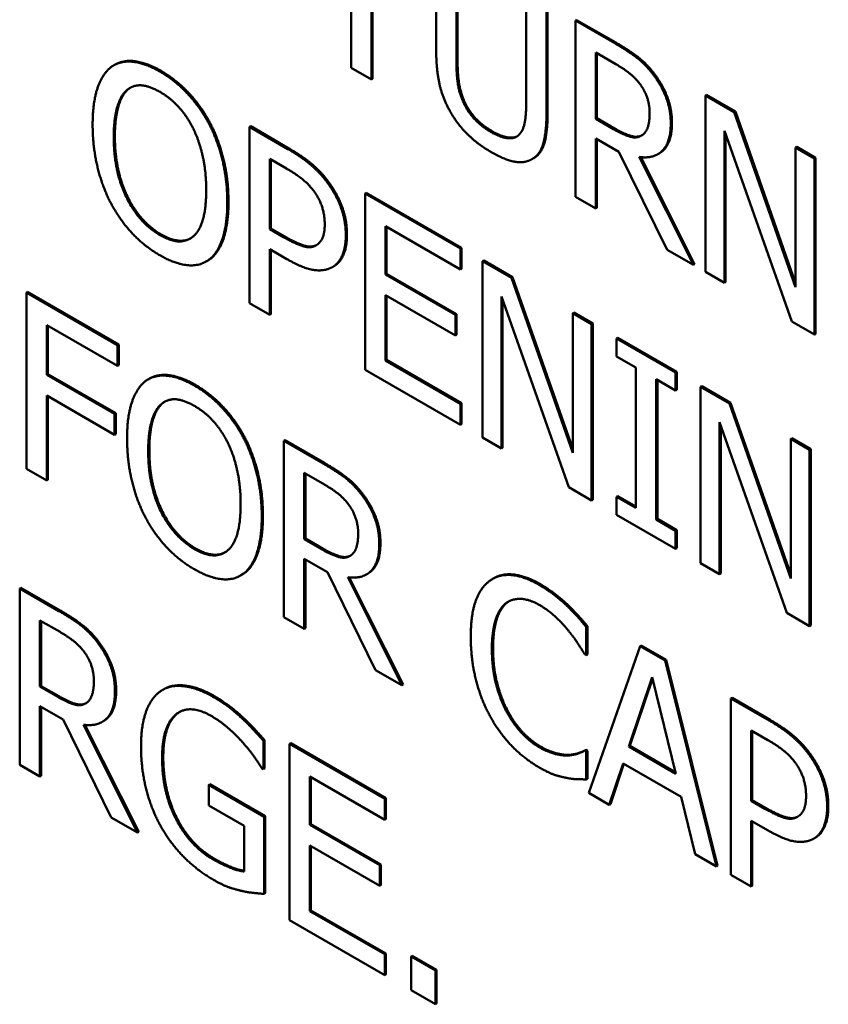
# Model space of a CAD drawing. Units: inches. Extents: x 3 to 337, y 7 to 213.
# Drawn here: x 296 to 297, y 154 to 155 of the extents above; entities that cross this region are included whole.
import ezdxf

# ---------------------------------------------------------------- set-up
doc = ezdxf.new("R2010")
doc.units = ezdxf.units.IN
doc.header["$LTSCALE"] = 20
doc.header["$MEASUREMENT"] = 0
doc.layers.add('Visible (ANSI)', color=7, linetype='Continuous', lineweight=50)
doc.layers.add('Visible Narrow (ANSI)', color=7, linetype='Continuous', lineweight=35)

msp = doc.modelspace()

# ---------------------------------------------------------------- linework, layer by layer
at = {"layer": 'Visible (ANSI)'}
for p, q in [((296.28544, 155.31284), (296.28544, 155.16868)), ((296.30424, 155.15786), (296.30424, 155.30202)), ((296.3053, 155.30141), (296.3053, 155.15847)), ((296.36429, 155.28678), (296.36429, 155.18476)), ((296.38308, 155.17393), (296.38308, 155.27596)), ((296.38414, 155.27657), (296.38414, 155.17454)), ((296.44783, 155.23867), (296.44783, 155.13611)), ((296.46663, 155.12582), (296.46663, 155.22785)), ((296.46769, 155.22846), (296.46769, 155.12643)), ((296.49462, 155.21295), (296.49356, 155.21234)), ((296.49356, 155.21234), (296.49356, 155.04883)), ((296.53001, 155.19135), (296.49356, 155.21234)), ((296.49462, 155.21295), (296.53107, 155.19196)), ((296.51236, 155.12122), (296.51236, 155.1827)), ((296.51236, 155.1827), (296.53104, 155.17194)), ((296.51342, 155.18209), (296.51342, 155.12183)), ((296.06594, 155.17145), (296.06488, 155.17084)), ((296.28544, 155.16868), (296.30424, 155.15786)), ((296.3053, 155.15847), (296.30424, 155.15786)), ((296.6153, 155.14346), (296.61424, 155.14285)), ((296.61424, 155.14285), (296.61424, 154.97934)), ((296.64094, 155.12747), (296.61424, 155.14285)), ((296.6153, 155.14346), (296.642, 155.12808)), ((296.642, 155.12808), (296.64094, 155.12747)), ((296.6979, 154.96521), (296.64094, 155.12747)), ((296.642, 155.12808), (296.6979, 154.96885)), ((296.51342, 155.12183), (296.51236, 155.12122)), ((296.52886, 155.11172), (296.51236, 155.12122)), ((296.51342, 155.12183), (296.52992, 155.11233)), ((296.15448, 155.11729), (296.15342, 155.11668)), ((296.19207, 155.11433), (296.19101, 155.11372)), ((296.19101, 155.11372), (296.19101, 154.95021)), ((296.22653, 155.09326), (296.19101, 155.11372)), ((296.19207, 155.11433), (296.2276, 155.09387)), ((296.63177, 155.11022), (296.69435, 154.93321)), ((296.63177, 154.96924), (296.63177, 155.11022)), ((296.51236, 155.10307), (296.5339, 155.09066)), ((296.51236, 155.03801), (296.51236, 155.10307)), ((296.51342, 155.10246), (296.51342, 155.03862)), ((296.55532, 155.106), (296.55442, 155.10548)), ((296.63284, 155.10722), (296.63284, 154.96985)), ((296.5339, 155.09066), (296.5786, 154.99986)), ((296.69896, 155.09528), (296.6979, 155.09467)), ((296.6979, 155.09467), (296.6979, 154.96521)), ((296.71544, 155.08457), (296.6979, 155.09467)), ((296.69896, 155.09528), (296.7165, 155.08518)), ((296.2098, 155.01889), (296.2098, 155.08408)), ((296.2098, 155.08408), (296.22539, 155.07511)), ((296.21086, 155.08347), (296.21086, 155.0195)), ((296.45476, 155.08473), (296.4537, 155.08412)), ((296.60301, 154.9858), (296.5527, 155.08593)), ((296.55416, 155.08575), (296.60407, 154.98641)), ((296.57114, 155.08911), (296.57008, 155.0885)), ((296.7165, 155.08518), (296.71544, 155.08457)), ((296.71544, 154.92106), (296.71544, 155.08457)), ((296.7165, 155.08518), (296.7165, 154.92167)), ((296.29934, 155.05256), (296.29828, 155.05195)), ((296.38675, 155.001), (296.29828, 155.05195)), ((296.29828, 155.05195), (296.29828, 154.88844)), ((296.29934, 155.05256), (296.38781, 155.00161)), ((296.49356, 155.04883), (296.51236, 155.03801)), ((296.51342, 155.03862), (296.51236, 155.03801)), ((296.21086, 155.0195), (296.2098, 155.01889)), ((296.22264, 155.0115), (296.2098, 155.01889)), ((296.21086, 155.0195), (296.2237, 155.01211)), ((296.31707, 155.02178), (296.38675, 154.98165)), ((296.31707, 154.97699), (296.31707, 155.02178)), ((296.31813, 155.02117), (296.31813, 154.9776)), ((296.2098, 155.00034), (296.22573, 154.99117)), ((296.2098, 154.93939), (296.2098, 155.00034)), ((296.21086, 154.99973), (296.21086, 154.94)), ((296.38781, 155.00161), (296.38675, 155.001)), ((296.38675, 154.98165), (296.38675, 155.001)), ((296.38781, 155.00161), (296.38781, 154.98226)), ((296.5786, 154.99986), (296.60301, 154.9858)), ((296.40844, 154.98973), (296.40738, 154.98912)), ((296.40844, 154.98973), (296.43514, 154.97435)), ((296.15183, 154.98956), (296.15077, 154.98895)), ((296.26929, 154.9845), (296.26823, 154.98389)), ((296.38781, 154.98226), (296.38675, 154.98165)), ((296.40738, 154.98912), (296.40738, 154.82561)), ((296.43408, 154.97374), (296.40738, 154.98912)), ((296.60407, 154.98641), (296.60301, 154.9858)), ((296.31813, 154.9776), (296.31707, 154.97699)), ((296.38205, 154.93957), (296.31707, 154.97699)), ((296.31813, 154.9776), (296.38311, 154.94018)), ((296.43514, 154.97435), (296.43408, 154.97374)), ((296.49104, 154.81149), (296.43408, 154.97374)), ((296.43514, 154.97435), (296.49104, 154.81512)), ((296.61424, 154.97934), (296.63177, 154.96924)), ((296.63284, 154.96985), (296.63177, 154.96924)), ((295.98498, 154.96074), (295.98392, 154.96013)), ((295.98392, 154.96013), (295.98392, 154.79662)), ((296.0685, 154.91142), (295.98392, 154.96013)), ((295.98498, 154.96074), (296.06956, 154.91203)), ((296.31707, 154.95765), (296.38205, 154.92023)), ((296.31707, 154.89696), (296.31707, 154.95765)), ((296.31813, 154.95704), (296.31813, 154.89757)), ((296.42491, 154.9565), (296.48749, 154.77948)), ((296.42491, 154.81551), (296.42491, 154.9565)), ((296.42597, 154.9535), (296.42597, 154.81612)), ((296.19101, 154.95021), (296.2098, 154.93939)), ((296.21086, 154.94), (296.2098, 154.93939)), ((296.38311, 154.94018), (296.38205, 154.93957)), ((296.38205, 154.92023), (296.38205, 154.93957)), ((296.38311, 154.94018), (296.38311, 154.92084)), ((296.4921, 154.94155), (296.49104, 154.94094)), ((296.49104, 154.94094), (296.49104, 154.81149)), ((296.50858, 154.93085), (296.49104, 154.94094)), ((296.4921, 154.94155), (296.50964, 154.93146)), ((296.00271, 154.88385), (296.00271, 154.92996)), ((296.00271, 154.92996), (296.0685, 154.89208)), ((296.00377, 154.92935), (296.00377, 154.88446)), ((296.50964, 154.93146), (296.50858, 154.93085)), ((296.50858, 154.76734), (296.50858, 154.93085)), ((296.50964, 154.93146), (296.50964, 154.76795)), ((296.69435, 154.93321), (296.71544, 154.92106)), ((296.38311, 154.92084), (296.38205, 154.92023)), ((296.53279, 154.91812), (296.53173, 154.91751)), ((296.53173, 154.91751), (296.53173, 154.90082)), ((296.58651, 154.88597), (296.53173, 154.91751)), ((296.53279, 154.91812), (296.58757, 154.88658)), ((296.7165, 154.92167), (296.71544, 154.92106)), ((296.06956, 154.91203), (296.0685, 154.91142)), ((296.0685, 154.89208), (296.0685, 154.91142)), ((296.06956, 154.91203), (296.06956, 154.89269)), ((296.53173, 154.90082), (296.54972, 154.89046)), ((296.06956, 154.89269), (296.0685, 154.89208)), ((296.31813, 154.89757), (296.31707, 154.89696)), ((296.38675, 154.85683), (296.31707, 154.89696)), ((296.31813, 154.89757), (296.38781, 154.85745)), ((296.54972, 154.89046), (296.54972, 154.76034)), ((296.00377, 154.88446), (296.00271, 154.88385)), ((296.06575, 154.84755), (296.00271, 154.88385)), ((296.00377, 154.88446), (296.06681, 154.84816)), ((296.09792, 154.88019), (296.09685, 154.87958)), ((296.29828, 154.88844), (296.38675, 154.83749)), ((296.58757, 154.88658), (296.58651, 154.88597)), ((296.58651, 154.86927), (296.58651, 154.88597)), ((296.58757, 154.88658), (296.58757, 154.86988)), ((296.56851, 154.87963), (296.58651, 154.86927)), ((296.56851, 154.74952), (296.56851, 154.87963)), ((296.56957, 154.87902), (296.56957, 154.75013)), ((296.61083, 154.87318), (296.60977, 154.87257)), ((296.60977, 154.87257), (296.60977, 154.70906)), ((296.63647, 154.85719), (296.60977, 154.87257)), ((296.61083, 154.87318), (296.63753, 154.8578)), ((296.00271, 154.8645), (296.06575, 154.8282)), ((296.00271, 154.78579), (296.00271, 154.8645)), ((296.00377, 154.86389), (296.00377, 154.7864)), ((296.58757, 154.86988), (296.58651, 154.86927)), ((296.38781, 154.85745), (296.38675, 154.85683)), ((296.38675, 154.83749), (296.38675, 154.85683)), ((296.38781, 154.85745), (296.38781, 154.8381)), ((296.63753, 154.8578), (296.63647, 154.85719)), ((296.69343, 154.69494), (296.63647, 154.85719)), ((296.63753, 154.8578), (296.69343, 154.69857)), ((296.06681, 154.84816), (296.06575, 154.84755)), ((296.06575, 154.8282), (296.06575, 154.84755)), ((296.06681, 154.84816), (296.06681, 154.82881)), ((296.38781, 154.8381), (296.38675, 154.83749)), ((296.6273, 154.83995), (296.68988, 154.66293)), ((296.6273, 154.69896), (296.6273, 154.83995)), ((296.62837, 154.83695), (296.62837, 154.69957)), ((296.06681, 154.82881), (296.06575, 154.8282)), ((296.18645, 154.82603), (296.18539, 154.82542)), ((296.40738, 154.82561), (296.42491, 154.81551)), ((296.22404, 154.82307), (296.22298, 154.82246)), ((296.22298, 154.82246), (296.22298, 154.65895)), ((296.25943, 154.80147), (296.22298, 154.82246)), ((296.22404, 154.82307), (296.26049, 154.80208)), ((296.69449, 154.825), (296.69343, 154.82439)), ((296.69343, 154.82439), (296.69343, 154.69494)), ((296.71097, 154.8143), (296.69343, 154.82439)), ((296.69449, 154.825), (296.71203, 154.81491)), ((296.42597, 154.81612), (296.42491, 154.81551)), ((296.71203, 154.81491), (296.71097, 154.8143)), ((296.71097, 154.65079), (296.71097, 154.8143)), ((296.71203, 154.81491), (296.71203, 154.6514)), ((295.98392, 154.79662), (296.00271, 154.78579)), ((296.24178, 154.73134), (296.24178, 154.79282)), ((296.24178, 154.79282), (296.26046, 154.78206)), ((296.24284, 154.79221), (296.24284, 154.73195)), ((296.00377, 154.7864), (296.00271, 154.78579)), ((296.48749, 154.77948), (296.50858, 154.76734)), ((296.53279, 154.77131), (296.53173, 154.7707)), ((296.53173, 154.7707), (296.53173, 154.754)), ((296.54972, 154.76034), (296.53173, 154.7707)), ((296.53279, 154.77131), (296.54972, 154.76156)), ((296.50964, 154.76795), (296.50858, 154.76734)), ((296.53173, 154.754), (296.58651, 154.72246)), ((296.56957, 154.75013), (296.56851, 154.74952)), ((296.58651, 154.73915), (296.56851, 154.74952)), ((296.56957, 154.75013), (296.58757, 154.73976)), ((296.58757, 154.73976), (296.58651, 154.73915)), ((296.58651, 154.72246), (296.58651, 154.73915)), ((296.58757, 154.73976), (296.58757, 154.72307)), ((296.24284, 154.73195), (296.24178, 154.73134)), ((296.25828, 154.72183), (296.24178, 154.73134)), ((296.24284, 154.73195), (296.25934, 154.72244)), ((296.28474, 154.71612), (296.28384, 154.7156)), ((296.58757, 154.72307), (296.58651, 154.72246)), ((296.24178, 154.71318), (296.26332, 154.70078)), ((296.24178, 154.64813), (296.24178, 154.71318)), ((296.24284, 154.71257), (296.24284, 154.64874)), ((296.60977, 154.70906), (296.6273, 154.69896)), ((296.18381, 154.6983), (296.18275, 154.69769)), ((296.26332, 154.70078), (296.30802, 154.60998)), ((296.30056, 154.69923), (296.2995, 154.69862)), ((296.62837, 154.69957), (296.6273, 154.69896)), ((296.33243, 154.59592), (296.28212, 154.69605)), ((296.28358, 154.69586), (296.33349, 154.59653)), ((296.41752, 154.69502), (296.41646, 154.6944)), ((295.97868, 154.68626), (295.97761, 154.68565)), ((295.97761, 154.68565), (295.97761, 154.52214)), ((296.01406, 154.66466), (295.97761, 154.68565)), ((295.97868, 154.68626), (296.01512, 154.66528)), ((296.48591, 154.67094), (296.48485, 154.67033)), ((296.68988, 154.66293), (296.71097, 154.65079)), ((295.99641, 154.59453), (295.99641, 154.65601)), ((295.99641, 154.65601), (296.01509, 154.64526)), ((295.99747, 154.6554), (295.99747, 154.59514)), ((296.22298, 154.65895), (296.24178, 154.64813)), ((296.24284, 154.64874), (296.24178, 154.64813)), ((296.50471, 154.65058), (296.50365, 154.64997)), ((296.50365, 154.62373), (296.50365, 154.64997)), ((296.50471, 154.65058), (296.50471, 154.62434)), ((296.71203, 154.6514), (296.71097, 154.65079)), ((296.50216, 154.62459), (296.50365, 154.62373)), ((296.55361, 154.63206), (296.50594, 154.496)), ((296.55468, 154.63267), (296.55361, 154.63206)), ((296.57676, 154.61873), (296.55361, 154.63206)), ((296.55468, 154.63267), (296.57783, 154.61934)), ((296.50471, 154.62434), (296.50365, 154.62373)), ((296.57783, 154.61934), (296.57676, 154.61873)), ((296.62444, 154.42776), (296.57676, 154.61873)), ((296.57783, 154.61934), (296.6255, 154.42838)), ((296.30802, 154.60998), (296.33243, 154.59592)), ((296.54296, 154.53895), (296.56473, 154.6034)), ((296.56509, 154.60193), (296.54402, 154.53956)), ((296.56473, 154.6034), (296.58662, 154.51381)), ((295.99747, 154.59514), (295.99641, 154.59453)), ((296.01291, 154.58503), (295.99641, 154.59453)), ((295.99747, 154.59514), (296.01397, 154.58564)), ((296.11143, 154.59218), (296.11037, 154.59156)), ((296.33349, 154.59653), (296.33243, 154.59592)), ((296.03937, 154.57931), (296.03847, 154.57879)), ((296.63891, 154.58416), (296.63785, 154.58355)), ((296.63785, 154.58355), (296.63785, 154.42004)), ((296.67338, 154.56309), (296.63785, 154.58355)), ((296.63891, 154.58416), (296.67444, 154.5637)), ((295.99641, 154.57638), (296.01796, 154.56397)), ((295.99641, 154.51132), (295.99641, 154.57638)), ((295.99747, 154.57577), (295.99747, 154.51193)), ((296.01796, 154.56397), (296.06265, 154.47317)), ((296.05519, 154.56242), (296.05413, 154.56181)), ((296.18496, 154.56588), (296.1839, 154.56527)), ((296.08706, 154.45912), (296.03675, 154.55924)), ((296.03821, 154.55906), (296.08812, 154.45973)), ((296.65664, 154.48872), (296.65664, 154.55391)), ((296.65664, 154.55391), (296.67223, 154.54494)), ((296.6577, 154.5533), (296.6577, 154.48933)), ((296.20502, 154.54479), (296.20396, 154.54418)), ((296.20396, 154.51794), (296.20396, 154.54418)), ((296.20502, 154.54479), (296.20502, 154.51855)), ((296.2292, 154.54199), (296.22814, 154.54138)), ((296.31661, 154.49044), (296.22814, 154.54138)), ((296.22814, 154.54138), (296.22814, 154.37787)), ((296.2292, 154.54199), (296.31767, 154.49105)), ((296.50333, 154.53583), (296.50227, 154.53522)), ((296.50365, 154.53443), (296.50227, 154.53522)), ((296.50333, 154.53583), (296.50471, 154.53504)), ((296.50471, 154.53504), (296.50365, 154.53443)), ((296.50365, 154.50845), (296.50365, 154.53443)), ((296.50471, 154.53504), (296.50471, 154.50907)), ((296.54402, 154.53956), (296.54296, 154.53895)), ((296.58662, 154.51381), (296.54296, 154.53895)), ((296.54402, 154.53956), (296.58627, 154.51523)), ((296.48832, 154.53136), (296.48726, 154.53074)), ((295.97761, 154.52214), (295.99641, 154.51132)), ((296.20235, 154.51887), (296.20396, 154.51794)), ((296.20502, 154.51855), (296.20396, 154.51794)), ((296.52496, 154.48505), (296.5378, 154.52337)), ((296.53852, 154.52296), (296.52602, 154.48566)), ((296.5378, 154.52337), (296.59178, 154.49229)), ((295.99747, 154.51193), (295.99641, 154.51132)), ((296.24693, 154.51122), (296.31661, 154.47109)), ((296.24693, 154.46643), (296.24693, 154.51122)), ((296.24799, 154.5106), (296.24799, 154.46704)), ((296.50471, 154.50907), (296.50365, 154.50845)), ((296.15425, 154.50393), (296.15319, 154.50332)), ((296.15319, 154.50332), (296.15319, 154.48424)), ((296.20453, 154.47375), (296.15319, 154.50332)), ((296.15425, 154.50393), (296.20559, 154.47437)), ((296.31767, 154.49105), (296.31661, 154.49044)), ((296.31661, 154.47109), (296.31661, 154.49044)), ((296.31767, 154.49105), (296.31767, 154.4717)), ((296.50594, 154.496), (296.52496, 154.48505)), ((296.59178, 154.49229), (296.60461, 154.43918)), ((296.6577, 154.48933), (296.65664, 154.48872)), ((296.66948, 154.48133), (296.65664, 154.48872)), ((296.6577, 154.48933), (296.67054, 154.48194)), ((296.15319, 154.48424), (296.18596, 154.46537)), ((296.52602, 154.48566), (296.52496, 154.48505)), ((296.06265, 154.47317), (296.08706, 154.45912)), ((296.12388, 154.47213), (296.12282, 154.47152)), ((296.20559, 154.47437), (296.20453, 154.47375)), ((296.20453, 154.40234), (296.20453, 154.47375)), ((296.20559, 154.47437), (296.20559, 154.40295)), ((296.31767, 154.4717), (296.31661, 154.47109)), ((296.65664, 154.47017), (296.67257, 154.461)), ((296.65664, 154.40922), (296.65664, 154.47017)), ((296.6577, 154.46956), (296.6577, 154.40983)), ((296.18596, 154.46537), (296.18596, 154.4231)), ((296.24799, 154.46704), (296.24693, 154.46643)), ((296.31191, 154.42901), (296.24693, 154.46643)), ((296.24799, 154.46704), (296.31298, 154.42962)), ((296.08812, 154.45973), (296.08706, 154.45912)), ((296.71613, 154.45434), (296.71507, 154.45372)), ((296.24693, 154.44708), (296.31191, 154.40966)), ((296.24693, 154.3864), (296.24693, 154.44708)), ((296.24799, 154.44647), (296.24799, 154.38701)), ((296.60461, 154.43918), (296.62444, 154.42776)), ((296.31298, 154.42962), (296.31191, 154.42901)), ((296.31191, 154.40966), (296.31191, 154.42901)), ((296.31298, 154.42962), (296.31298, 154.41027)), ((296.6255, 154.42838), (296.62444, 154.42776)), ((296.63785, 154.42004), (296.65664, 154.40922)), ((296.31298, 154.41027), (296.31191, 154.40966)), ((296.6577, 154.40983), (296.65664, 154.40922)), ((296.20559, 154.40295), (296.20453, 154.40234)), ((296.24799, 154.38701), (296.24693, 154.3864)), ((296.24799, 154.38701), (296.31767, 154.34688)), ((296.22814, 154.37787), (296.31661, 154.32693)), ((296.31661, 154.34627), (296.24693, 154.3864)), ((296.31767, 154.34688), (296.31661, 154.34627)), ((296.31661, 154.32693), (296.31661, 154.34627)), ((296.31767, 154.34688), (296.31767, 154.32754)), ((296.34197, 154.34482), (296.34091, 154.34421)), ((296.34091, 154.34421), (296.34091, 154.31293)), ((296.3636, 154.33114), (296.34091, 154.34421)), ((296.34197, 154.34482), (296.36466, 154.33175)), ((296.31767, 154.32754), (296.31661, 154.32693)), ((296.36466, 154.33175), (296.3636, 154.33114)), ((296.3636, 154.29987), (296.3636, 154.33114)), ((296.36466, 154.33175), (296.36466, 154.30048)), ((296.34091, 154.31293), (296.3636, 154.29987)), ((296.36466, 154.30048), (296.3636, 154.29987))]:
    msp.add_line(p, q, dxfattribs=at)
for points in [[(296.56599, 155.16202), (296.55854, 155.17187), (296.54215, 155.18436), (296.53001, 155.19135)], [(296.53107, 155.19196), (296.54321, 155.18497), (296.5596, 155.17248), (296.56705, 155.16263)], [(296.36429, 155.18476), (296.36429, 155.16727), (296.37036, 155.13992), (296.37781, 155.12715)], [(296.1078, 155.16508), (296.09359, 155.17326), (296.07056, 155.17526), (296.06231, 155.16915)], [(296.38916, 155.13744), (296.38561, 155.14571), (296.38308, 155.16254), (296.38308, 155.17393)], [(296.38414, 155.17454), (296.38414, 155.16315), (296.38667, 155.14633), (296.39022, 155.13805)], [(296.06231, 155.16915), (296.05417, 155.16257), (296.04535, 155.13638), (296.04535, 155.11585)], [(296.15342, 155.11668), (296.14539, 155.13177), (296.12224, 155.15676), (296.1078, 155.16508)], [(296.10887, 155.16569), (296.12331, 155.15737), (296.14646, 155.13238), (296.15448, 155.11729)], [(296.53104, 155.17194), (296.53883, 155.16746), (296.54949, 155.1588), (296.5535, 155.15344)], [(296.58204, 155.117), (296.58204, 155.12986), (296.57344, 155.15216), (296.56599, 155.16202)], [(296.56705, 155.16263), (296.5745, 155.15277), (296.5831, 155.13047), (296.5831, 155.11761)], [(296.06494, 155.10456), (296.06494, 155.12046), (296.0709, 155.14221), (296.07652, 155.14732)], [(296.07758, 155.14793), (296.07196, 155.14282), (296.066, 155.12107), (296.066, 155.10517)], [(296.07652, 155.14732), (296.08236, 155.1527), (296.09772, 155.15207), (296.10792, 155.1462)], [(296.0807, 155.15032), (296.07908, 155.14931), (296.07758, 155.14793)], [(296.10792, 155.1462), (296.11778, 155.14052), (296.13359, 155.12293), (296.13921, 155.11122)], [(296.5535, 155.15344), (296.55808, 155.14723), (296.56244, 155.13372), (296.56244, 155.12656)], [(296.4154, 155.10895), (296.406, 155.11436), (296.39294, 155.12864), (296.38916, 155.13744)], [(296.39022, 155.13805), (296.394, 155.12925), (296.40707, 155.11497), (296.41646, 155.10956)], [(296.44783, 155.13611), (296.44783, 155.12512), (296.44531, 155.11133), (296.44176, 155.10715)], [(296.37781, 155.12715), (296.38434, 155.11583), (296.40291, 155.09759), (296.4154, 155.09039)], [(296.45311, 155.08379), (296.46067, 155.08778), (296.46663, 155.10873), (296.46663, 155.12582)], [(296.56244, 155.12656), (296.56244, 155.11808), (296.55854, 155.10761), (296.55442, 155.10548)], [(296.04535, 155.11585), (296.04535, 155.09571), (296.05406, 155.05876), (296.06219, 155.04321)], [(296.13921, 155.11122), (296.14471, 155.09984), (296.15078, 155.0713), (296.15078, 155.05513)], [(296.17038, 155.04384), (296.17038, 155.06425), (296.16144, 155.1012), (296.15342, 155.11668)], [(296.15448, 155.11729), (296.1625, 155.10181), (296.17144, 155.06486), (296.17144, 155.04446)], [(296.44176, 155.10715), (296.43798, 155.1027), (296.42423, 155.10386), (296.4154, 155.10895)], [(296.55442, 155.10548), (296.54995, 155.10289), (296.537, 155.10703), (296.52886, 155.11172)], [(296.5527, 155.08593), (296.56622, 155.08397), (296.58204, 155.09911), (296.58204, 155.117)], [(296.10792, 155.01343), (296.08832, 155.02471), (296.06494, 155.07236), (296.06494, 155.10456)], [(296.066, 155.10517), (296.066, 155.07297), (296.08938, 155.02532), (296.10898, 155.01404)], [(296.26355, 155.06174), (296.25679, 155.07107), (296.23914, 155.086), (296.22653, 155.09326)], [(296.2276, 155.09387), (296.2402, 155.08661), (296.25785, 155.07168), (296.26461, 155.06235)], [(296.4154, 155.09039), (296.42847, 155.08287), (296.44635, 155.08), (296.45311, 155.08379)], [(296.22539, 155.07511), (296.23421, 155.07002), (296.24613, 155.06038), (296.2506, 155.05436)], [(296.15078, 155.05513), (296.15078, 155.02293), (296.12752, 155.00214), (296.10792, 155.01343)], [(296.2506, 155.05436), (296.25576, 155.04741), (296.2608, 155.03205), (296.2608, 155.02357)], [(296.2804, 155.01295), (296.2804, 155.0266), (296.27146, 155.05096), (296.26355, 155.06174)], [(296.26461, 155.06235), (296.27252, 155.05157), (296.28146, 155.02721), (296.28146, 155.01356)], [(296.06219, 155.04321), (296.07056, 155.02739), (296.09348, 155.00293), (296.1078, 154.99468)], [(296.15342, 154.99067), (296.16167, 154.99679), (296.17038, 155.02397), (296.17038, 155.04384)], [(296.17144, 155.04446), (296.17144, 155.02458), (296.16273, 154.9974), (296.15448, 154.99128)], [(296.2608, 155.02357), (296.2608, 155.01576), (296.25702, 155.00641), (296.25278, 155.00395)], [(296.10898, 155.01404), (296.12541, 155.00458), (296.13624, 155.01036)], [(296.25278, 155.00395), (296.24819, 155.00102), (296.2341, 155.0049), (296.22264, 155.0115)], [(296.26802, 154.98377), (296.27387, 154.98703), (296.2804, 155.00235), (296.2804, 155.01295)], [(296.28146, 155.01356), (296.28146, 155.00296), (296.27493, 154.98764), (296.26908, 154.98438)], [(296.1078, 154.99468), (296.12167, 154.98669), (296.14471, 154.98429), (296.15342, 154.99067)], [(296.15448, 154.99128), (296.15319, 154.99034), (296.15183, 154.98956)], [(296.22573, 154.99117), (296.24086, 154.98245), (296.26069, 154.97965), (296.26802, 154.98377)], [(296.13978, 154.87382), (296.12557, 154.882), (296.10253, 154.884), (296.09428, 154.87789)], [(296.09428, 154.87789), (296.08614, 154.87131), (296.07732, 154.84512), (296.07732, 154.82458)], [(296.18539, 154.82542), (296.17737, 154.84051), (296.15422, 154.8655), (296.13978, 154.87382)], [(296.14084, 154.87443), (296.15528, 154.86611), (296.17843, 154.84112), (296.18645, 154.82603)], [(296.09692, 154.8133), (296.09692, 154.8292), (296.10288, 154.85094), (296.10849, 154.85606)], [(296.10955, 154.85667), (296.10394, 154.85155), (296.09798, 154.82981), (296.09798, 154.81391)], [(296.10849, 154.85606), (296.11434, 154.86144), (296.12969, 154.86081), (296.13989, 154.85493)], [(296.11268, 154.85906), (296.11105, 154.85805), (296.10955, 154.85667)], [(296.13989, 154.85493), (296.14975, 154.84926), (296.16557, 154.83167), (296.17118, 154.81996)], [(296.20235, 154.75258), (296.20235, 154.77299), (296.19341, 154.80994), (296.18539, 154.82542)], [(296.18645, 154.82603), (296.19447, 154.81055), (296.20341, 154.7736), (296.20341, 154.75319)], [(296.07732, 154.82458), (296.07732, 154.80444), (296.08603, 154.76749), (296.09417, 154.75194)], [(296.17118, 154.81996), (296.17668, 154.80857), (296.18276, 154.78003), (296.18276, 154.76387)], [(296.13989, 154.72217), (296.1203, 154.73345), (296.09692, 154.7811), (296.09692, 154.8133)], [(296.09798, 154.81391), (296.09798, 154.78171), (296.12136, 154.73406), (296.14095, 154.72278)], [(296.29541, 154.77214), (296.28796, 154.78199), (296.27157, 154.79448), (296.25943, 154.80147)], [(296.26049, 154.80208), (296.27263, 154.79509), (296.28902, 154.7826), (296.29647, 154.77275)], [(296.26046, 154.78206), (296.26825, 154.77757), (296.27891, 154.76892), (296.28292, 154.76356)], [(296.31146, 154.72712), (296.31146, 154.73997), (296.30286, 154.76228), (296.29541, 154.77214)], [(296.29647, 154.77275), (296.30392, 154.76289), (296.31252, 154.74058), (296.31252, 154.72773)], [(296.18276, 154.76387), (296.18276, 154.73167), (296.15949, 154.71088), (296.13989, 154.72217)], [(296.28292, 154.76356), (296.2875, 154.75734), (296.29186, 154.74384), (296.29186, 154.73668)], [(296.18539, 154.69941), (296.19364, 154.70552), (296.20235, 154.73271), (296.20235, 154.75258)], [(296.20341, 154.75319), (296.20341, 154.73332), (296.1947, 154.70614), (296.18645, 154.70002)], [(296.09417, 154.75194), (296.10253, 154.73613), (296.12545, 154.71167), (296.13978, 154.70342)], [(296.29186, 154.73668), (296.29186, 154.7282), (296.28796, 154.71773), (296.28384, 154.7156)], [(296.28212, 154.69605), (296.29564, 154.69409), (296.31146, 154.70923), (296.31146, 154.72712)], [(296.14095, 154.72278), (296.15739, 154.71331), (296.16822, 154.71909)], [(296.28384, 154.7156), (296.27937, 154.713), (296.26642, 154.71715), (296.25828, 154.72183)], [(296.13978, 154.70342), (296.15365, 154.69543), (296.17668, 154.69303), (296.18539, 154.69941)], [(296.18645, 154.70002), (296.18516, 154.69908), (296.18381, 154.6983)], [(296.45998, 154.68889), (296.44566, 154.69714), (296.42251, 154.69895), (296.41403, 154.69283)], [(296.41403, 154.69283), (296.40543, 154.68652), (296.39638, 154.66126), (296.39638, 154.64072)], [(296.48485, 154.67033), (296.47958, 154.67522), (296.46709, 154.6848), (296.45998, 154.68889)], [(296.46104, 154.6895), (296.46815, 154.68541), (296.48064, 154.67583), (296.48591, 154.67094)], [(296.41598, 154.62943), (296.41598, 154.6452), (296.42262, 154.66668), (296.42858, 154.6716)], [(296.42964, 154.67221), (296.42368, 154.66729), (296.41704, 154.64581), (296.41704, 154.63004)], [(296.42858, 154.6716), (296.43466, 154.67631), (296.45081, 154.67562), (296.45987, 154.67041)], [(296.43157, 154.67355), (296.43058, 154.67294), (296.42964, 154.67221)], [(296.45987, 154.67041), (296.46812, 154.66566), (296.48084, 154.65396), (296.48623, 154.64741)], [(296.50365, 154.64997), (296.49895, 154.65559), (296.48944, 154.66597), (296.48485, 154.67033)], [(296.48591, 154.67094), (296.4905, 154.66658), (296.50001, 154.6562), (296.50471, 154.65058)], [(296.05004, 154.63533), (296.0426, 154.64518), (296.02621, 154.65767), (296.01406, 154.66466)], [(296.01512, 154.66528), (296.02727, 154.65828), (296.04366, 154.64579), (296.05111, 154.63594)], [(296.01509, 154.64526), (296.02288, 154.64077), (296.03354, 154.63211), (296.03755, 154.62675)], [(296.48623, 154.64741), (296.49184, 154.6406), (296.49964, 154.62869), (296.50216, 154.62459)], [(296.06609, 154.59031), (296.06609, 154.60317), (296.05749, 154.62547), (296.05004, 154.63533)], [(296.05111, 154.63594), (296.05855, 154.62609), (296.06715, 154.60378), (296.06715, 154.59092)], [(296.39638, 154.64072), (296.39638, 154.62005), (296.40566, 154.5829), (296.41414, 154.56742)], [(296.03755, 154.62675), (296.04214, 154.62054), (296.04649, 154.60703), (296.04649, 154.59988)], [(296.42904, 154.57249), (296.42297, 154.58433), (296.41598, 154.61261), (296.41598, 154.62943)], [(296.41704, 154.63004), (296.41704, 154.61322), (296.42403, 154.58494), (296.4301, 154.5731)], [(296.04649, 154.59988), (296.04649, 154.5914), (296.0426, 154.58092), (296.03847, 154.57879)], [(296.03675, 154.55924), (296.05027, 154.55729), (296.06609, 154.57243), (296.06609, 154.59031)], [(296.10884, 154.59061), (296.0999, 154.58463), (296.09027, 154.5589), (296.09027, 154.53916)], [(296.15766, 154.58489), (296.14264, 154.59353), (296.11743, 154.59639), (296.10884, 154.59061)], [(296.03847, 154.57879), (296.034, 154.5762), (296.02105, 154.58034), (296.01291, 154.58503)], [(296.1839, 154.56527), (296.17794, 154.57082), (296.16488, 154.58073), (296.15766, 154.58489)], [(296.15872, 154.5855), (296.16594, 154.58134), (296.179, 154.57143), (296.18496, 154.56588)], [(296.10987, 154.52853), (296.10987, 154.55808), (296.13508, 154.57907), (296.15548, 154.56733)], [(296.45987, 154.53844), (296.45093, 154.54358), (296.435, 154.56097), (296.42904, 154.57249)], [(296.4301, 154.5731), (296.43606, 154.56158), (296.45199, 154.54419), (296.46093, 154.53905)], [(296.15548, 154.56733), (296.16396, 154.56244), (296.17874, 154.54956), (296.18447, 154.54294)], [(296.20396, 154.54418), (296.2004, 154.54834), (296.18872, 154.56091), (296.1839, 154.56527)], [(296.18496, 154.56588), (296.18978, 154.56152), (296.20147, 154.54896), (296.20502, 154.54479)], [(296.41414, 154.56742), (296.42262, 154.5518), (296.44589, 154.52767), (296.45964, 154.51975)], [(296.71039, 154.53157), (296.70363, 154.5409), (296.68598, 154.55583), (296.67338, 154.56309)], [(296.67444, 154.5637), (296.68704, 154.55644), (296.70469, 154.54151), (296.71145, 154.53218)], [(296.18447, 154.54294), (296.19135, 154.53527), (296.1988, 154.52449), (296.20235, 154.51887)], [(296.67223, 154.54494), (296.68105, 154.53986), (296.69297, 154.53021), (296.69744, 154.52419)], [(296.09027, 154.53916), (296.09027, 154.51835), (296.09978, 154.48081), (296.10872, 154.4648)], [(296.48726, 154.53074), (296.48187, 154.5304), (296.46801, 154.53375), (296.45987, 154.53844)], [(296.46093, 154.53905), (296.46907, 154.53436), (296.48293, 154.53101), (296.48832, 154.53136)], [(296.50227, 154.53522), (296.50009, 154.53395), (296.49242, 154.53122), (296.48726, 154.53074)], [(296.48832, 154.53136), (296.49348, 154.53183), (296.50116, 154.53456), (296.50333, 154.53583)], [(296.12282, 154.47152), (296.11651, 154.48363), (296.10987, 154.5121), (296.10987, 154.52853)], [(296.11093, 154.52914), (296.11093, 154.51271), (296.11758, 154.48424), (296.12388, 154.47213)], [(296.69744, 154.52419), (296.7026, 154.51725), (296.70764, 154.50189), (296.70764, 154.49341)], [(296.72724, 154.48278), (296.72724, 154.49643), (296.7183, 154.52079), (296.71039, 154.53157)], [(296.71145, 154.53218), (296.71936, 154.5214), (296.7283, 154.49704), (296.7283, 154.48339)], [(296.45964, 154.51975), (296.46812, 154.51487), (296.47866, 154.51118), (296.48485, 154.51)], [(296.48485, 154.51), (296.4907, 154.50876), (296.49895, 154.50864), (296.50365, 154.50845)], [(296.70764, 154.49341), (296.70764, 154.48559), (296.70386, 154.47624), (296.69962, 154.47378)], [(296.69962, 154.47378), (296.69504, 154.47085), (296.68094, 154.47473), (296.66948, 154.48133)], [(296.71486, 154.45361), (296.72071, 154.45686), (296.72724, 154.47218), (296.72724, 154.48278)], [(296.7283, 154.48339), (296.7283, 154.47279), (296.72177, 154.45748), (296.71592, 154.45422)], [(296.15686, 154.43456), (296.14608, 154.44076), (296.12889, 154.45954), (296.12282, 154.47152)], [(296.12388, 154.47213), (296.12995, 154.46015), (296.14714, 154.44137), (296.15792, 154.43517)], [(296.10872, 154.4648), (296.11766, 154.44891), (296.14253, 154.42399), (296.15754, 154.41535)], [(296.67257, 154.461), (296.6877, 154.45229), (296.70753, 154.44948), (296.71486, 154.45361)], [(296.18596, 154.4231), (296.18058, 154.42355), (296.16476, 154.43001), (296.15686, 154.43456)], [(296.15754, 154.41535), (296.16545, 154.41079), (296.17668, 154.40671), (296.18367, 154.40507)], [(296.18367, 154.40507), (296.18883, 154.40382), (296.20098, 154.40253), (296.20453, 154.40234)]]:
    msp.add_open_spline(points, degree=2, dxfattribs=at)
for points, knots in [([(296.06594, 155.17145), (296.07336, 155.17572), (296.09465, 155.17387), (296.10887, 155.16569)], [0.151391, 0.151391, 0.151391, 1, 2, 2, 2]), ([(296.46769, 155.12643), (296.46769, 155.10934), (296.46185, 155.08881), (296.45476, 155.08473)], [0, 0, 0, 1, 1.960125, 1.960125, 1.960125]), ([(296.5831, 155.11761), (296.5831, 155.09972), (296.57332, 155.09037), (296.57114, 155.08911)], [0, 0, 0, 1, 1.236384, 1.236384, 1.236384]), ([(296.41646, 155.10956), (296.42529, 155.10447), (296.43637, 155.10354), (296.43942, 155.10506)], [0, 0, 0, 1, 1.611663, 1.611663, 1.611663]), ([(296.52992, 155.11233), (296.53806, 155.10764), (296.5509, 155.10353), (296.55533, 155.10601)], [0, 0, 0, 1, 1.98409, 1.98409, 1.98409]), ([(296.2237, 155.01211), (296.23516, 155.00551), (296.24859, 155.00182), (296.25295, 155.00405)], [0, 0, 0, 1, 1.905372, 1.905372, 1.905372]), ([(296.09792, 154.88019), (296.10534, 154.88446), (296.12663, 154.88261), (296.14084, 154.87443)], [0.151391, 0.151391, 0.151391, 1, 2, 2, 2]), ([(296.31252, 154.72773), (296.31252, 154.70984), (296.30274, 154.70048), (296.30056, 154.69923)], [0, 0, 0, 1, 1.236384, 1.236384, 1.236384]), ([(296.25934, 154.72244), (296.26748, 154.71776), (296.28032, 154.71365), (296.28475, 154.71613)], [0, 0, 0, 1, 1.98409, 1.98409, 1.98409]), ([(296.41752, 154.69502), (296.42519, 154.69943), (296.44672, 154.69775), (296.46104, 154.6895)], [0.139853, 0.139853, 0.139853, 1, 2, 2, 2]), ([(296.06715, 154.59092), (296.06715, 154.57304), (296.05737, 154.56368), (296.05519, 154.56242)], [0, 0, 0, 1, 1.236384, 1.236384, 1.236384]), ([(296.11143, 154.59218), (296.1196, 154.59688), (296.14371, 154.59414), (296.15872, 154.5855)], [0.087518, 0.087518, 0.087518, 1, 2, 2, 2]), ([(296.01397, 154.58564), (296.02211, 154.58095), (296.03496, 154.57684), (296.03939, 154.57932)], [0, 0, 0, 1, 1.98409, 1.98409, 1.98409]), ([(296.12617, 154.57109), (296.12481, 154.57025), (296.11093, 154.55869), (296.11093, 154.52914)], [0.898498, 0.898498, 0.898498, 1, 2, 2, 2]), ([(296.67054, 154.48194), (296.682, 154.47534), (296.69543, 154.47165), (296.69979, 154.47388)], [0, 0, 0, 1, 1.905372, 1.905372, 1.905372]), ([(296.15792, 154.43517), (296.16582, 154.43062), (296.18088, 154.42447), (296.18596, 154.42382)], [0, 0, 0, 1, 1.903712, 1.903712, 1.903712])]:
    msp.add_open_spline(points, degree=2, knots=knots, dxfattribs=at)
at = {"layer": 'Visible Narrow (ANSI)'}
for p, q in [((296.53107, 155.19196), (296.53001, 155.19135)), ((296.38414, 155.17454), (296.38308, 155.17393)), ((296.10887, 155.16569), (296.1078, 155.16508)), ((296.56705, 155.16263), (296.56599, 155.16202)), ((296.07758, 155.14793), (296.07652, 155.14732)), ((296.39022, 155.13805), (296.38916, 155.13744)), ((296.46769, 155.12643), (296.46663, 155.12582)), ((296.5831, 155.11761), (296.58204, 155.117)), ((296.41646, 155.10956), (296.4154, 155.10895)), ((296.52992, 155.11233), (296.52886, 155.11172)), ((296.066, 155.10517), (296.06494, 155.10456)), ((296.2276, 155.09387), (296.22653, 155.09326)), ((296.26461, 155.06235), (296.26355, 155.06174)), ((296.17144, 155.04446), (296.17038, 155.04384)), ((296.10898, 155.01404), (296.10792, 155.01343)), ((296.2237, 155.01211), (296.22264, 155.0115)), ((296.28146, 155.01356), (296.2804, 155.01295)), ((296.15448, 154.99128), (296.15342, 154.99067)), ((296.14084, 154.87443), (296.13978, 154.87382)), ((296.10955, 154.85667), (296.10849, 154.85606)), ((296.09798, 154.81391), (296.09692, 154.8133)), ((296.26049, 154.80208), (296.25943, 154.80147)), ((296.29647, 154.77275), (296.29541, 154.77214)), ((296.20341, 154.75319), (296.20235, 154.75258)), ((296.31252, 154.72773), (296.31146, 154.72712)), ((296.14095, 154.72278), (296.13989, 154.72217)), ((296.25934, 154.72244), (296.25828, 154.72183)), ((296.18645, 154.70002), (296.18539, 154.69941)), ((296.46104, 154.6895), (296.45998, 154.68889)), ((296.42964, 154.67221), (296.42858, 154.6716)), ((296.01512, 154.66528), (296.01406, 154.66466)), ((296.05111, 154.63594), (296.05004, 154.63533)), ((296.41704, 154.63004), (296.41598, 154.62943)), ((296.06715, 154.59092), (296.06609, 154.59031)), ((296.01397, 154.58564), (296.01291, 154.58503)), ((296.15872, 154.5855), (296.15766, 154.58489)), ((296.4301, 154.5731), (296.42904, 154.57249)), ((296.67444, 154.5637), (296.67338, 154.56309)), ((296.46093, 154.53905), (296.45987, 154.53844)), ((296.11093, 154.52914), (296.10987, 154.52853)), ((296.71145, 154.53218), (296.71039, 154.53157)), ((296.67054, 154.48194), (296.66948, 154.48133)), ((296.7283, 154.48339), (296.72724, 154.48278)), ((296.15792, 154.43517), (296.15686, 154.43456))]:
    msp.add_line(p, q, dxfattribs=at)

doc.saveas('drawing.dxf')
